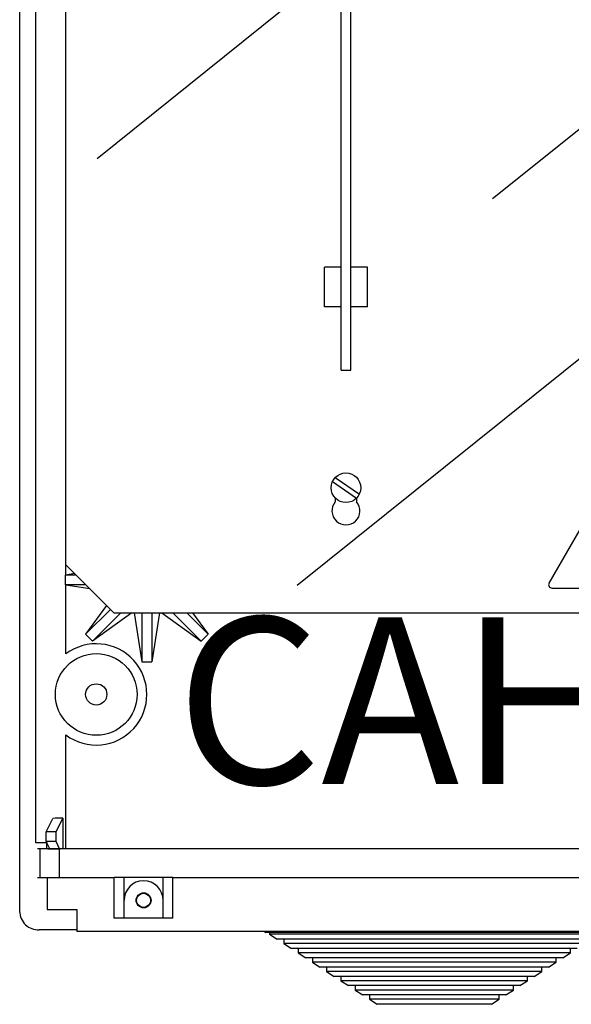
# Model space of a CAD drawing. Units: millimetres. Extents: x 136 to 900, y 95 to 941.
# Drawn here: x 136 to 304, y 99 to 398 of the extents above; entities that cross this region are included whole.
import ezdxf

# ---------------------------------------------------------------- set-up
doc = ezdxf.new("R2010")
doc.units = ezdxf.units.MM
doc.layers.add('COTES', color=2, linetype='Continuous')
doc.styles.add('ROMANS', font='ARIAL.TTF')

# ---------------------------------------------------------------- blocks, each defined once
blk = doc.blocks.new('ALZADO')
for p, q in [((136.2, 127.04), (136.2, 776.07)), ((141.1, 148.26), (141.1, 733.82)), ((150.23, 229.18), (150.23, 438.06)), ((159.7, 355.67), (221.31, 405.13)), ((279.91, 343.49), (341.53, 392.95)), ((220.55, 226.09), (312.97, 300.28)), ((297.06, 226.75), (325.15, 275.43)), ((232.09, 252.55), (232.09, 251.4)), ((238.59, 252.55), (238.59, 251.4)), ((150.23, 232.27), (164.84, 217.66)), ((150.13, 229.16), (150.04, 229.15)), ((150.04, 229.15), (150.04, 226.17)), ((153.35, 229.15), (150.04, 229.15)), ((150.23, 229.18), (150.13, 229.16)), ((152.89, 229.61), (150.23, 229.18)), ((150.13, 226.15), (150.04, 226.17)), ((156.33, 226.17), (150.04, 226.17)), ((150.23, 226.14), (150.13, 226.15)), ((150.23, 205.23), (150.23, 226.14)), ((157.54, 224.96), (150.23, 226.14)), ((297.95, 225.21), (354.14, 225.21)), ((162.58, 219.92), (156.24, 211.17)), ((163.79, 218.71), (156.24, 211.17)), ((170.24, 217.66), (158.35, 209.06)), ((166.95, 217.66), (158.35, 209.06)), ((164.84, 217.66), (489.84, 217.66)), ((170.97, 217.66), (173.35, 202.85)), ((173.35, 217.66), (173.35, 202.85)), ((178.71, 217.66), (176.33, 202.85)), ((176.33, 217.66), (176.33, 202.85)), ((179.44, 217.66), (191.33, 209.06)), ((182.74, 217.66), (191.33, 209.06)), ((186.95, 217.66), (193.44, 211.17)), ((188.75, 217.66), (193.44, 211.17)), ((156.24, 211.17), (158.35, 209.06)), ((191.33, 209.06), (193.44, 211.17)), ((173.35, 202.85), (176.33, 202.85)), ((150.23, 146.08), (150.23, 180.61)), ((144.26, 151.24), (146.26, 155.24)), ((147.24, 151.24), (149.3, 155.37)), ((149.3, 155.37), (149.3, 146.08)), ((147.24, 151.24), (144.26, 151.24)), ((144.26, 148.26), (144.26, 151.24)), ((147.24, 148.26), (147.24, 151.24)), ((141.1, 147.84), (141.1, 148.26)), ((144.47, 147.84), (141.1, 147.84)), ((147.24, 148.26), (144.26, 148.26)), ((144.26, 148.26), (144.47, 147.84)), ((145.35, 146.08), (144.26, 148.26)), ((144.47, 146.08), (144.47, 147.84)), ((148.33, 146.08), (147.24, 148.26)), ((142.34, 146.08), (141.61, 146.08)), ((148.28, 146.08), (142.34, 146.08)), ((142.34, 146.08), (142.34, 137.34)), ((144.73, 146.08), (147.52, 146.08)), ((147.52, 146.08), (148.54, 146.08)), ((317.96, 146.08), (148.28, 146.08)), ((148.28, 137.34), (148.28, 146.08)), ((141.61, 137.34), (142.34, 137.34)), ((142.34, 137.34), (148.28, 137.34)), ((144.59, 137.34), (144.59, 127.62)), ((148.28, 137.34), (164.92, 137.34)), ((164.92, 124.94), (164.92, 137.34)), ((167.89, 137.34), (164.92, 137.34)), ((179.8, 137.34), (167.89, 137.34)), ((167.89, 137.34), (167.89, 124.94)), ((179.8, 124.94), (179.8, 137.34)), ((182.78, 137.34), (179.8, 137.34)), ((182.78, 137.34), (316.76, 137.34)), ((182.78, 124.94), (182.78, 137.34)), ((144.59, 127.62), (153.53, 127.62)), ((153.53, 127.62), (153.53, 121.48)), ((154.5, 126.45), (154.5, 126.44)), ((167.89, 124.94), (164.92, 124.94)), ((179.8, 124.94), (167.89, 124.94)), ((182.78, 124.94), (179.8, 124.94)), ((153.53, 121.48), (142.12, 121.48)), ((153.53, 121.48), (153.53, 120.97)), ((497.87, 120.97), (153.53, 120.97)), ((210.59, 120.97), (313.77, 120.97)), ((313.46, 120.66), (210.9, 120.66)), ((212.11, 120.66), (212.11, 120.16)), ((312.25, 120.16), (212.11, 120.16)), ((212.11, 120.16), (214.43, 118.65)), ((309.93, 118.65), (214.43, 118.65)), ((216.45, 118.65), (216.45, 117.33)), ((307.91, 117.33), (216.45, 117.33)), ((216.45, 117.33), (218.77, 115.82)), ((305.59, 115.82), (218.77, 115.82)), ((220.79, 115.82), (220.79, 114.5)), ((303.57, 114.5), (220.79, 114.5)), ((220.79, 114.5), (223.11, 112.98)), ((301.25, 112.98), (303.57, 114.5)), ((303.57, 114.5), (303.57, 115.82)), ((301.25, 112.98), (223.11, 112.98)), ((225.13, 112.98), (225.13, 111.66)), ((299.22, 111.66), (225.13, 111.66)), ((225.13, 111.66), (227.45, 110.15)), ((296.91, 110.15), (299.22, 111.66)), ((299.22, 111.66), (299.22, 112.98)), ((296.91, 110.15), (227.45, 110.15)), ((229.47, 110.15), (229.47, 108.83)), ((294.88, 108.83), (229.47, 108.83)), ((229.47, 108.83), (231.79, 107.32)), ((292.57, 107.32), (294.88, 108.83)), ((294.88, 108.83), (294.88, 110.15)), ((292.57, 107.32), (231.79, 107.32)), ((233.82, 107.32), (233.82, 106)), ((290.54, 106), (233.82, 106)), ((233.82, 106), (236.13, 104.49)), ((288.22, 104.49), (290.54, 106)), ((290.54, 106), (290.54, 107.32)), ((288.22, 104.49), (236.13, 104.49)), ((238.16, 104.49), (238.16, 103.17)), ((286.2, 103.17), (238.16, 103.17)), ((238.16, 103.17), (240.47, 101.66)), ((283.88, 101.66), (240.47, 101.66)), ((242.5, 101.66), (242.5, 100.34)), ((281.86, 100.34), (281.86, 101.66)), ((283.88, 101.66), (286.2, 103.17)), ((286.2, 103.17), (286.2, 104.49)), ((281.86, 100.34), (242.5, 100.34)), ((242.5, 100.34), (244.82, 98.83)), ((279.54, 98.83), (244.82, 98.83)), ((279.54, 98.83), (281.86, 100.34))]:
    blk.add_line(p, q)
at = {"ltscale": 5}
for p, q in [((233.84, 291.41), (233.84, 471.41)), ((236.84, 291.41), (236.84, 471.41)), ((228.84, 310.66), (228.84, 322.66)), ((233.84, 322.66), (228.84, 322.66)), ((241.84, 322.66), (236.84, 322.66)), ((241.84, 310.66), (241.84, 322.66)), ((233.84, 310.66), (228.84, 310.66)), ((241.84, 310.66), (236.84, 310.66)), ((233.84, 291.41), (236.84, 291.41)), ((231.26, 257.55), (238.58, 252.53)), ((232.11, 258.79), (239.42, 253.77))]:
    blk.add_line(p, q, dxfattribs=at)
blk.add_circle((235.34, 255.66), 4.5, dxfattribs=at)
for centre, radius in [((159.46, 192.92), 12.41), ((159.46, 192.92), 3.23), ((173.85, 130.4), 2.28), ((173.85, 130.4), 2.13)]:
    blk.add_circle(centre, radius)
for centre, radius, start, end in [((235.34, 248.66), 4.25, 139.8808, 40.1192), ((297.95, 226.24), 1.03, 150.0097, 270), ((159.46, 192.92), 15.38, 233.1299, 126.8701), ((148.83, 131.52), 23.86, 88.8641, 96.1864), ((173.85, 130.4), 5.95, 0, 180), ((141.82, 127.1), 5.63, 180.6447, 273.0244), ((210.9, 120.97), 0.303, 180, 270)]:
    blk.add_arc(centre, radius, start, end)
at = {"layer": 'COTES', "insert": (183.75, 216.31), "char_height": 50.625, "width": 540.0608, "attachment_point": 1, "style": 'ROMANS'}
blk.add_mtext('{\\fVerdana|b0|i0|c0|p34;CAHORS}', dxfattribs=at)

msp = doc.modelspace()

# ---------------------------------------------------------------- block references
msp.add_blockref('ALZADO', (0, 0))

doc.saveas('drawing.dxf')
